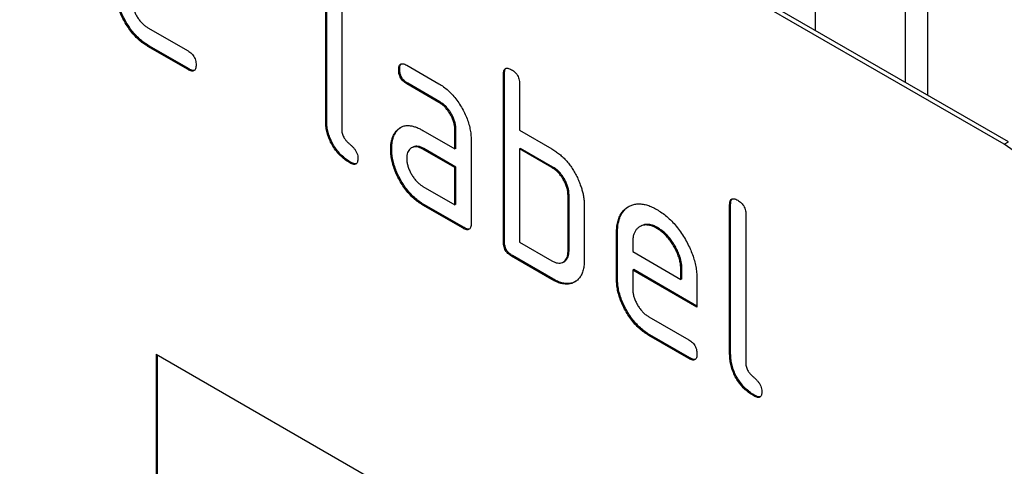
# Model space of a CAD drawing. Units: millimetres. Extents: x 154388 to 171740, y -11240 to 4710.
# Drawn here: x 158540 to 158574, y 1808 to 1823 of the extents above; entities that cross this region are included whole.
import ezdxf

# ---------------------------------------------------------------- set-up
doc = ezdxf.new("R2010")
doc.units = ezdxf.units.MM
doc.header["$LTSCALE"] = 2.5
doc.layers.add('132330', color=7, linetype='Continuous')
doc.layers.add('TANGENT EDGES', color=4, linetype='Continuous')

# ---------------------------------------------------------------- blocks, each defined once
blk = doc.blocks.new('1037838-M_002_ISOMETRIC VIEW')
at = {"layer": '132330'}
for p, q in [((3085.761, 368.001), (3020.707, 405.556)), ((3085.902, 368.083), (3020.848, 405.638)), ((3062.002, 368.816), (3062.002, 374.041)), ((3062.037, 368.836), (3062.037, 374.062)), ((3062.568, 373.715), (3062.568, 368.489)), ((3055.777, 372.083), (3057.182, 371.271)), ((3055.812, 371.45), (3055.777, 371.429)), ((3057.182, 370.618), (3055.777, 371.429)), ((3057.218, 370.638), (3055.812, 371.45)), ((3057.218, 370.638), (3057.182, 370.618)), ((3064.593, 370.627), (3064.558, 370.606)), ((3064.839, 370.77), (3065.964, 370.121)), ((3068.26, 370.47), (3068.225, 370.449)), ((3068.225, 364.57), (3068.225, 370.449)), ((3068.26, 364.591), (3068.26, 370.47)), ((3064.875, 370.138), (3064.839, 370.117)), ((3065.964, 369.468), (3064.839, 370.117)), ((3066, 369.488), (3064.875, 370.138)), ((3068.79, 370.123), (3068.79, 368.49)), ((3066, 369.488), (3065.964, 369.468)), ((3062.037, 368.836), (3062.002, 368.816)), ((3066.563, 368.51), (3066.528, 368.489)), ((3066.563, 367.857), (3066.563, 368.51)), ((3064.462, 368.421), (3064.426, 368.4)), ((3065.403, 368.486), (3066.528, 367.836)), ((3066.528, 367.836), (3066.528, 368.489)), ((3067.093, 368.163), (3067.093, 365.223)), ((3068.79, 368.49), (3069.922, 367.836)), ((3064.313, 367.849), (3064.277, 367.829)), ((3065.038, 367.892), (3065.003, 367.871)), ((3065.438, 367.853), (3065.403, 367.832)), ((3066.528, 367.183), (3065.403, 367.832)), ((3066.563, 367.203), (3065.438, 367.853)), ((3066.563, 367.857), (3066.528, 367.836)), ((3068.826, 367.857), (3068.79, 367.836)), ((3068.79, 367.836), (3068.79, 364.57)), ((3069.922, 367.183), (3068.79, 367.836)), ((3069.957, 367.204), (3068.826, 367.857)), ((3062.885, 367.367), (3062.849, 367.347)), ((3066.563, 367.203), (3066.528, 367.183)), ((3066.528, 365.876), (3066.528, 367.183)), ((3066.563, 365.897), (3066.563, 367.203)), ((3069.957, 367.204), (3069.922, 367.183)), ((3065.403, 366.526), (3066.528, 365.876)), ((3070.523, 366.224), (3070.487, 366.203)), ((3070.487, 364.244), (3070.487, 366.203)), ((3070.523, 364.264), (3070.523, 366.224)), ((3065.438, 365.893), (3065.403, 365.873)), ((3066.81, 365.06), (3065.403, 365.873)), ((3066.846, 365.08), (3065.438, 365.893)), ((3066.563, 365.897), (3066.528, 365.876)), ((3071.053, 365.877), (3071.053, 363.917)), ((3076.18, 365.898), (3076.144, 365.877)), ((3076.144, 360.651), (3076.144, 365.877)), ((3076.18, 360.672), (3076.18, 365.898)), ((3076.71, 365.551), (3076.71, 360.325)), ((3066.846, 365.08), (3066.81, 365.06)), ((3073.033, 365.135), (3072.998, 365.115)), ((3073.629, 365.077), (3073.594, 365.056)), ((3072.22, 364.918), (3072.184, 364.897)), ((3072.184, 363.264), (3072.184, 364.897)), ((3072.22, 363.284), (3072.22, 364.918)), ((3068.26, 364.591), (3068.225, 364.57)), ((3068.79, 364.57), (3069.922, 363.917)), ((3072.75, 364.569), (3072.75, 364.244)), ((3068.543, 364.101), (3068.507, 364.08)), ((3069.922, 363.264), (3068.507, 364.08)), ((3069.957, 363.284), (3068.543, 364.101)), ((3070.523, 364.264), (3070.487, 364.244)), ((3072.75, 364.244), (3074.438, 363.269)), ((3070.322, 363.875), (3070.357, 363.896)), ((3072.785, 363.611), (3072.75, 363.591)), ((3072.75, 363.591), (3072.75, 362.937)), ((3075, 362.292), (3072.75, 363.591)), ((3075, 362.333), (3072.785, 363.611)), ((3074.474, 363.615), (3074.438, 363.595)), ((3074.438, 363.269), (3074.438, 363.595)), ((3074.474, 363.29), (3074.474, 363.615)), ((3069.957, 363.284), (3069.922, 363.264)), ((3072.22, 363.284), (3072.184, 363.264)), ((3074.474, 363.29), (3074.438, 363.269)), ((3075, 363.272), (3075, 362.292)), ((3073.313, 361.959), (3074.719, 361.148)), ((3073.349, 361.326), (3073.313, 361.306)), ((3074.719, 360.495), (3073.313, 361.306)), ((3074.754, 360.515), (3073.349, 361.326)), ((3056.062, 360.65), (3085.761, 343.505)), ((3056.062, 360.65), (3056.062, 350.851)), ((3056.098, 360.629), (3056.098, 350.872)), ((3076.18, 360.672), (3076.144, 360.651)), ((3074.754, 360.515), (3074.719, 360.495)), ((3077.027, 359.203), (3076.992, 359.183))]:
    blk.add_line(p, q, dxfattribs=at)
blk.add_arc((3083.283, 364.121), 4.604, 2.5633, 57.4367, dxfattribs=at)
for points, knots in [([(3055.777, 371.429), (3055.722, 371.464), (3055.611, 371.532), (3055.447, 371.666), (3055.291, 371.824), (3055.146, 372.003), (3055.015, 372.197), (3054.901, 372.399), (3054.807, 372.603), (3054.735, 372.806), (3054.683, 373.008), (3054.653, 373.203), (3054.65, 373.326), (3054.648, 373.388)], [0, 0, 0, 0, 0.093329, 0.18668, 0.28003, 0.373314, 0.466632, 0.559982, 0.648003, 0.735962, 0.823962, 0.911992, 1, 1, 1, 1]), ([(3055.812, 371.45), (3055.757, 371.484), (3055.646, 371.552), (3055.482, 371.686), (3055.326, 371.844), (3055.181, 372.023), (3055.05, 372.218), (3054.937, 372.419), (3054.842, 372.624), (3054.77, 372.827), (3054.718, 373.028), (3054.689, 373.224), (3054.685, 373.347), (3054.684, 373.408)], [0, 0, 0, 0, 0.093329, 0.18668, 0.28003, 0.373314, 0.466632, 0.559982, 0.648003, 0.735962, 0.823962, 0.911992, 1, 1, 1, 1]), ([(3055.214, 373.061), (3055.215, 373.022), (3055.218, 372.944), (3055.245, 372.817), (3055.288, 372.688), (3055.346, 372.561), (3055.416, 372.44), (3055.496, 372.327), (3055.585, 372.228), (3055.679, 372.144), (3055.745, 372.103), (3055.777, 372.083)], [0, 0, 0, 0, 0.112036, 0.223932, 0.336005, 0.447951, 0.560042, 0.669956, 0.78008, 0.889952, 1, 1, 1, 1]), ([(3057.182, 371.271), (3057.204, 371.258), (3057.247, 371.233), (3057.309, 371.179), (3057.368, 371.113), (3057.416, 371.032), (3057.446, 370.946), (3057.463, 370.861), (3057.464, 370.808), (3057.464, 370.782)], [0, 0, 0, 0, 0.140124, 0.280212, 0.419929, 0.560269, 0.706388, 0.853224, 1, 1, 1, 1]), ([(3057.464, 370.782), (3057.464, 370.758), (3057.463, 370.709), (3057.447, 370.645), (3057.42, 370.593), (3057.374, 370.565), (3057.316, 370.561), (3057.249, 370.583), (3057.205, 370.607), (3057.182, 370.618)], [0, 0, 0, 0, 0.140112, 0.280177, 0.420096, 0.55992, 0.706591, 0.85323, 1, 1, 1, 1]), ([(3057.405, 370.59), (3057.387, 370.587), (3057.35, 370.581), (3057.285, 370.604), (3057.24, 370.627), (3057.218, 370.638)], [0, 0, 0, 0, 0.322053, 0.660876, 1, 1, 1, 1]), ([(3064.558, 370.606), (3064.558, 370.631), (3064.559, 370.68), (3064.575, 370.743), (3064.601, 370.796), (3064.647, 370.824), (3064.706, 370.826), (3064.772, 370.808), (3064.817, 370.783), (3064.839, 370.77)], [0, 0, 0, 0, 0.140146, 0.280216, 0.419925, 0.560252, 0.706418, 0.853239, 1, 1, 1, 1]), ([(3064.839, 370.117), (3064.818, 370.131), (3064.775, 370.158), (3064.712, 370.209), (3064.655, 370.276), (3064.606, 370.356), (3064.576, 370.443), (3064.559, 370.528), (3064.558, 370.58), (3064.558, 370.606)], [0, 0, 0, 0, 0.140096, 0.280145, 0.420163, 0.559993, 0.706482, 0.853242, 1, 1, 1, 1]), ([(3064.593, 370.627), (3064.593, 370.651), (3064.594, 370.701), (3064.611, 370.762), (3064.628, 370.807), (3064.647, 370.818), (3064.652, 370.82)], [0, 0, 0, 0, 0.305812, 0.611459, 0.916319, 1, 1, 1, 1]), ([(3064.875, 370.138), (3064.853, 370.151), (3064.811, 370.178), (3064.747, 370.229), (3064.69, 370.297), (3064.641, 370.377), (3064.611, 370.463), (3064.595, 370.548), (3064.594, 370.601), (3064.593, 370.627)], [0, 0, 0, 0, 0.140096, 0.280145, 0.420163, 0.559993, 0.706482, 0.853242, 1, 1, 1, 1]), ([(3068.225, 370.449), (3068.226, 370.473), (3068.228, 370.522), (3068.241, 370.587), (3068.27, 370.638), (3068.315, 370.668), (3068.375, 370.668), (3068.44, 370.65), (3068.485, 370.625), (3068.507, 370.613)], [0, 0, 0, 0, 0.1401039, 0.280153, 0.4201396, 0.5600105, 0.7064776, 0.8532427, 1, 1, 1, 1]), ([(3068.26, 370.47), (3068.261, 370.494), (3068.263, 370.542), (3068.277, 370.606), (3068.296, 370.649), (3068.316, 370.66), (3068.32, 370.663)], [0, 0, 0, 0, 0.304506, 0.608892, 0.913143, 1, 1, 1, 1]), ([(3068.507, 370.613), (3068.529, 370.6), (3068.572, 370.574), (3068.635, 370.52), (3068.694, 370.455), (3068.742, 370.374), (3068.772, 370.287), (3068.789, 370.201), (3068.79, 370.149), (3068.79, 370.123)], [0, 0, 0, 0, 0.140146, 0.280224, 0.419912, 0.560288, 0.706381, 0.853225, 1, 1, 1, 1]), ([(3065.964, 370.121), (3066.02, 370.087), (3066.131, 370.019), (3066.294, 369.883), (3066.45, 369.726), (3066.595, 369.548), (3066.725, 369.352), (3066.839, 369.151), (3066.933, 368.947), (3067.007, 368.744), (3067.057, 368.543), (3067.089, 368.346), (3067.092, 368.224), (3067.093, 368.163)], [0, 0, 0, 0, 0.093349, 0.186668, 0.279953, 0.373309, 0.466655, 0.559978, 0.647953, 0.735998, 0.823993, 0.911975, 1, 1, 1, 1]), ([(3066.528, 368.489), (3066.526, 368.529), (3066.523, 368.607), (3066.5, 368.733), (3066.457, 368.863), (3066.399, 368.991), (3066.328, 369.112), (3066.247, 369.225), (3066.158, 369.325), (3066.062, 369.406), (3065.997, 369.447), (3065.964, 369.468)], [0, 0, 0, 0, 0.1120208, 0.2239747, 0.3359777, 0.4480101, 0.5599752, 0.6700251, 0.7800168, 0.8899729, 1, 1, 1, 1]), ([(3066.563, 368.51), (3066.561, 368.549), (3066.558, 368.628), (3066.535, 368.754), (3066.492, 368.883), (3066.434, 369.011), (3066.364, 369.133), (3066.283, 369.245), (3066.194, 369.345), (3066.098, 369.426), (3066.032, 369.468), (3066, 369.488)], [0, 0, 0, 0, 0.112021, 0.223975, 0.335978, 0.44801, 0.559975, 0.670025, 0.780017, 0.889973, 1, 1, 1, 1]), ([(3062.849, 367.347), (3062.799, 367.378), (3062.698, 367.44), (3062.549, 367.564), (3062.407, 367.711), (3062.28, 367.882), (3062.172, 368.068), (3062.09, 368.261), (3062.036, 368.454), (3062.009, 368.64), (3062.004, 368.757), (3062.002, 368.816)], [0, 0, 0, 0, 0.112047, 0.223939, 0.336029, 0.447957, 0.559997, 0.669963, 0.780015, 0.889967, 1, 1, 1, 1]), ([(3062.885, 367.367), (3062.834, 367.398), (3062.733, 367.461), (3062.584, 367.584), (3062.443, 367.732), (3062.315, 367.902), (3062.208, 368.088), (3062.126, 368.282), (3062.071, 368.475), (3062.044, 368.66), (3062.04, 368.777), (3062.037, 368.836)], [0, 0, 0, 0, 0.112047, 0.223939, 0.336029, 0.447957, 0.559997, 0.669963, 0.780015, 0.889967, 1, 1, 1, 1]), ([(3064.426, 368.4), (3064.455, 368.438), (3064.513, 368.514), (3064.623, 368.596), (3064.75, 368.647), (3064.883, 368.661), (3065.016, 368.644), (3065.142, 368.61), (3065.272, 368.557), (3065.359, 368.509), (3065.403, 368.486)], [0, 0, 0, 0, 0.139998, 0.27999, 0.419973, 0.559894, 0.669936, 0.779974, 0.889961, 1, 1, 1, 1]), ([(3064.462, 368.421), (3064.49, 368.459), (3064.543, 368.53), (3064.612, 368.577), (3064.643, 368.598)], [0, 0, 0, 0, 0.544622, 1, 1, 1, 1]), ([(3062.568, 368.489), (3062.568, 368.468), (3062.569, 368.425), (3062.587, 368.354), (3062.613, 368.283), (3062.656, 368.209), (3062.711, 368.132), (3062.779, 368.062), (3062.849, 368), (3062.92, 367.937), (3062.988, 367.867), (3063.048, 367.785), (3063.098, 367.693), (3063.127, 367.597), (3063.13, 367.539), (3063.131, 367.511)], [0, 0, 0, 0, 0.062524, 0.125126, 0.187468, 0.250178, 0.333336, 0.416747, 0.500143, 0.583541, 0.66692, 0.750189, 0.83344, 0.916823, 1, 1, 1, 1]), ([(3064.277, 367.829), (3064.278, 367.871), (3064.28, 367.955), (3064.296, 368.074), (3064.324, 368.189), (3064.365, 368.302), (3064.406, 368.368), (3064.426, 368.4)], [0, 0, 0, 0, 0.186805, 0.373166, 0.56015, 0.779943, 1, 1, 1, 1]), ([(3064.313, 367.849), (3064.314, 367.891), (3064.316, 367.976), (3064.331, 368.094), (3064.36, 368.21), (3064.4, 368.323), (3064.441, 368.388), (3064.462, 368.421)], [0, 0, 0, 0, 0.186805, 0.373166, 0.56015, 0.779943, 1, 1, 1, 1]), ([(3065.403, 365.873), (3065.347, 365.907), (3065.236, 365.975), (3065.073, 366.108), (3064.917, 366.267), (3064.773, 366.445), (3064.641, 366.64), (3064.531, 366.842), (3064.435, 367.046), (3064.364, 367.249), (3064.312, 367.45), (3064.283, 367.645), (3064.279, 367.767), (3064.277, 367.829)], [0, 0, 0, 0, 0.09333, 0.186681, 0.28002, 0.373316, 0.466631, 0.559976, 0.647969, 0.735969, 0.823963, 0.911991, 1, 1, 1, 1]), ([(3065.438, 365.893), (3065.383, 365.927), (3065.272, 365.996), (3065.108, 366.129), (3064.953, 366.287), (3064.808, 366.466), (3064.677, 366.66), (3064.566, 366.863), (3064.47, 367.066), (3064.4, 367.269), (3064.347, 367.47), (3064.318, 367.665), (3064.315, 367.788), (3064.313, 367.849)], [0, 0, 0, 0, 0.09333, 0.186681, 0.28002, 0.373316, 0.466631, 0.559976, 0.647969, 0.735969, 0.823963, 0.911991, 1, 1, 1, 1]), ([(3065.403, 367.832), (3065.369, 367.85), (3065.303, 367.885), (3065.206, 367.911), (3065.116, 367.913), (3065.035, 367.892), (3064.965, 367.851), (3064.909, 367.79), (3064.868, 367.711), (3064.843, 367.615), (3064.841, 367.541), (3064.839, 367.504)], [0, 0, 0, 0, 0.112032, 0.223949, 0.335998, 0.447967, 0.560034, 0.669961, 0.780076, 0.889943, 1, 1, 1, 1]), ([(3065.438, 367.853), (3065.405, 367.87), (3065.338, 367.905), (3065.241, 367.932), (3065.152, 367.932), (3065.084, 367.918), (3065.05, 367.896), (3065.04, 367.889)], [0, 0, 0, 0, 0.223715, 0.447199, 0.670949, 0.894537, 1, 1, 1, 1]), ([(3069.922, 367.836), (3069.966, 367.809), (3070.055, 367.755), (3070.187, 367.657), (3070.316, 367.542), (3070.441, 367.413), (3070.556, 367.271), (3070.66, 367.117), (3070.753, 366.956), (3070.834, 366.79), (3070.88, 366.677), (3070.903, 366.621)], [0, 0, 0, 0, 0.112014, 0.223992, 0.335988, 0.448029, 0.55997, 0.670008, 0.780005, 0.889992, 1, 1, 1, 1]), ([(3063.131, 367.511), (3063.131, 367.486), (3063.13, 367.437), (3063.114, 367.374), (3063.087, 367.322), (3063.041, 367.294), (3062.983, 367.29), (3062.916, 367.312), (3062.872, 367.335), (3062.849, 367.347)], [0, 0, 0, 0, 0.1401124, 0.2801772, 0.4200957, 0.5599201, 0.7065908, 0.8532302, 1, 1, 1, 1]), ([(3064.839, 367.504), (3064.841, 367.465), (3064.844, 367.387), (3064.87, 367.26), (3064.914, 367.132), (3064.972, 367.005), (3065.041, 366.883), (3065.122, 366.771), (3065.21, 366.671), (3065.305, 366.587), (3065.37, 366.546), (3065.403, 366.526)], [0, 0, 0, 0, 0.112036, 0.223932, 0.336005, 0.447951, 0.560042, 0.669956, 0.78008, 0.889952, 1, 1, 1, 1]), ([(3063.072, 367.318), (3063.054, 367.315), (3063.017, 367.309), (3062.952, 367.333), (3062.907, 367.356), (3062.885, 367.367)], [0, 0, 0, 0, 0.322053, 0.660876, 1, 1, 1, 1]), ([(3070.487, 366.203), (3070.486, 366.243), (3070.483, 366.322), (3070.46, 366.448), (3070.416, 366.578), (3070.358, 366.706), (3070.287, 366.828), (3070.206, 366.94), (3070.116, 367.04), (3070.02, 367.121), (3069.954, 367.163), (3069.922, 367.183)], [0, 0, 0, 0, 0.11202, 0.223973, 0.335977, 0.448, 0.559982, 0.67001, 0.780023, 0.889975, 1, 1, 1, 1]), ([(3070.523, 366.224), (3070.521, 366.263), (3070.518, 366.342), (3070.495, 366.468), (3070.452, 366.598), (3070.394, 366.726), (3070.323, 366.848), (3070.241, 366.961), (3070.152, 367.06), (3070.055, 367.142), (3069.99, 367.183), (3069.957, 367.204)], [0, 0, 0, 0, 0.11202, 0.223973, 0.335977, 0.448, 0.559982, 0.67001, 0.780023, 0.889975, 1, 1, 1, 1]), ([(3070.903, 366.621), (3070.92, 366.573), (3070.955, 366.478), (3070.996, 366.334), (3071.028, 366.185), (3071.05, 366.03), (3071.052, 365.928), (3071.053, 365.877)], [0, 0, 0, 0, 0.186763, 0.373197, 0.560134, 0.779945, 1, 1, 1, 1]), ([(3076.144, 365.877), (3076.145, 365.901), (3076.147, 365.95), (3076.16, 366.015), (3076.189, 366.066), (3076.234, 366.096), (3076.294, 366.096), (3076.36, 366.078), (3076.405, 366.053), (3076.427, 366.041)], [0, 0, 0, 0, 0.140104, 0.280153, 0.42014, 0.56001, 0.706478, 0.853243, 1, 1, 1, 1]), ([(3076.18, 365.898), (3076.181, 365.922), (3076.182, 365.97), (3076.196, 366.035), (3076.216, 366.077), (3076.235, 366.088), (3076.24, 366.091)], [0, 0, 0, 0, 0.304506, 0.608892, 0.913143, 1, 1, 1, 1]), ([(3072.184, 364.897), (3072.186, 364.965), (3072.189, 365.1), (3072.222, 365.283), (3072.275, 365.449), (3072.352, 365.59), (3072.448, 365.708), (3072.563, 365.798), (3072.689, 365.863), (3072.822, 365.905), (3072.963, 365.918), (3073.113, 365.905), (3073.269, 365.868), (3073.431, 365.806), (3073.539, 365.746), (3073.594, 365.717)], [0, 0, 0, 0, 0.080005, 0.159993, 0.239999, 0.319987, 0.399976, 0.479974, 0.55998, 0.633317, 0.706649, 0.779989, 0.853318, 0.926659, 1, 1, 1, 1]), ([(3072.22, 364.918), (3072.221, 364.985), (3072.225, 365.12), (3072.257, 365.304), (3072.31, 365.469), (3072.387, 365.611), (3072.484, 365.727), (3072.568, 365.799), (3072.622, 365.826), (3072.633, 365.831)], [0, 0, 0, 0, 0.160047, 0.32006, 0.480109, 0.640122, 0.800137, 0.960169, 1, 1, 1, 1]), ([(3076.427, 366.041), (3076.449, 366.028), (3076.492, 366.002), (3076.554, 365.948), (3076.613, 365.883), (3076.661, 365.802), (3076.692, 365.715), (3076.709, 365.629), (3076.71, 365.577), (3076.71, 365.551)], [0, 0, 0, 0, 0.140146, 0.280224, 0.419912, 0.560288, 0.706381, 0.853225, 1, 1, 1, 1]), ([(3073.594, 365.717), (3073.653, 365.681), (3073.772, 365.608), (3073.947, 365.47), (3074.118, 365.311), (3074.279, 365.13), (3074.429, 364.932), (3074.564, 364.72), (3074.684, 364.506), (3074.783, 364.292), (3074.865, 364.081), (3074.927, 363.871), (3074.971, 363.664), (3074.996, 363.462), (3074.999, 363.335), (3075, 363.272)], [0, 0, 0, 0, 0.080005, 0.159994, 0.240004, 0.319993, 0.399966, 0.479973, 0.559977, 0.633318, 0.706635, 0.779994, 0.853307, 0.92666, 1, 1, 1, 1]), ([(3067.093, 365.223), (3067.093, 365.199), (3067.092, 365.15), (3067.077, 365.086), (3067.049, 365.034), (3067.003, 365.006), (3066.944, 365.003), (3066.878, 365.025), (3066.833, 365.048), (3066.81, 365.06)], [0, 0, 0, 0, 0.140112, 0.280181, 0.420084, 0.559952, 0.706555, 0.853231, 1, 1, 1, 1]), ([(3067.035, 365.031), (3067.016, 365.028), (3066.979, 365.023), (3066.913, 365.046), (3066.868, 365.069), (3066.846, 365.08)], [0, 0, 0, 0, 0.323399, 0.661592, 1, 1, 1, 1]), ([(3073.594, 365.056), (3073.552, 365.078), (3073.47, 365.121), (3073.348, 365.163), (3073.232, 365.177), (3073.124, 365.169), (3073.028, 365.135), (3072.943, 365.082), (3072.872, 365.013), (3072.817, 364.926), (3072.776, 364.822), (3072.755, 364.701), (3072.752, 364.613), (3072.75, 364.569)], [0, 0, 0, 0, 0.0934015, 0.1865267, 0.2800118, 0.3733049, 0.4666071, 0.5600246, 0.6479724, 0.7359858, 0.8241107, 0.9119331, 1, 1, 1, 1]), ([(3073.629, 365.077), (3073.588, 365.098), (3073.505, 365.142), (3073.383, 365.184), (3073.268, 365.198), (3073.16, 365.188), (3073.083, 365.165), (3073.045, 365.14), (3073.035, 365.133)], [0, 0, 0, 0, 0.187033, 0.373513, 0.560714, 0.74753, 0.934365, 1, 1, 1, 1]), ([(3074.438, 363.595), (3074.436, 363.643), (3074.433, 363.741), (3074.409, 363.896), (3074.363, 364.056), (3074.301, 364.216), (3074.223, 364.373), (3074.135, 364.521), (3074.039, 364.659), (3073.936, 364.782), (3073.826, 364.892), (3073.71, 364.983), (3073.633, 365.032), (3073.594, 365.056)], [0, 0, 0, 0, 0.0933865, 0.1865464, 0.2800029, 0.3733079, 0.4666111, 0.5600291, 0.6479696, 0.7359853, 0.8241217, 0.9119265, 1, 1, 1, 1]), ([(3074.474, 363.615), (3074.472, 363.664), (3074.468, 363.761), (3074.444, 363.916), (3074.398, 364.076), (3074.336, 364.236), (3074.258, 364.393), (3074.171, 364.541), (3074.075, 364.679), (3073.971, 364.802), (3073.861, 364.912), (3073.746, 365.003), (3073.668, 365.052), (3073.629, 365.077)], [0, 0, 0, 0, 0.093386, 0.186546, 0.280003, 0.373308, 0.466611, 0.560029, 0.64797, 0.735985, 0.824122, 0.911926, 1, 1, 1, 1]), ([(3068.507, 364.08), (3068.486, 364.094), (3068.443, 364.121), (3068.38, 364.172), (3068.322, 364.239), (3068.274, 364.319), (3068.242, 364.406), (3068.228, 364.491), (3068.226, 364.544), (3068.225, 364.57)], [0, 0, 0, 0, 0.140099, 0.280141, 0.420341, 0.559666, 0.706626, 0.853219, 1, 1, 1, 1]), ([(3068.543, 364.101), (3068.522, 364.114), (3068.479, 364.141), (3068.415, 364.192), (3068.358, 364.26), (3068.309, 364.34), (3068.278, 364.426), (3068.263, 364.511), (3068.261, 364.564), (3068.26, 364.591)], [0, 0, 0, 0, 0.140099, 0.280141, 0.420341, 0.559666, 0.706626, 0.853219, 1, 1, 1, 1]), ([(3069.922, 363.917), (3069.955, 363.899), (3070.021, 363.864), (3070.119, 363.838), (3070.209, 363.835), (3070.291, 363.855), (3070.36, 363.897), (3070.417, 363.958), (3070.459, 364.037), (3070.483, 364.133), (3070.486, 364.207), (3070.487, 364.244)], [0, 0, 0, 0, 0.112048, 0.223925, 0.336022, 0.447943, 0.56003, 0.669967, 0.780067, 0.889948, 1, 1, 1, 1]), ([(3070.355, 363.898), (3070.369, 363.905), (3070.405, 363.925), (3070.452, 363.979), (3070.494, 364.057), (3070.519, 364.153), (3070.521, 364.227), (3070.523, 364.264)], [0, 0, 0, 0, 0.123034, 0.342165, 0.561621, 0.78064, 1, 1, 1, 1]), ([(3071.053, 363.917), (3071.051, 363.854), (3071.048, 363.728), (3071.012, 363.56), (3070.955, 363.412), (3070.873, 363.29), (3070.769, 363.2), (3070.651, 363.136), (3070.521, 363.102), (3070.382, 363.098), (3070.234, 363.124), (3070.079, 363.179), (3069.974, 363.236), (3069.922, 363.264)], [0, 0, 0, 0, 0.093353, 0.186668, 0.279962, 0.373313, 0.46665, 0.559981, 0.647997, 0.735968, 0.823964, 0.911991, 1, 1, 1, 1]), ([(3070.756, 363.201), (3070.732, 363.186), (3070.671, 363.15), (3070.556, 363.124), (3070.418, 363.118), (3070.269, 363.144), (3070.114, 363.199), (3070.009, 363.256), (3069.957, 363.284)], [0, 0, 0, 0, 0.116467, 0.293199, 0.469839, 0.64653, 0.823284, 1, 1, 1, 1]), ([(3073.313, 361.306), (3073.258, 361.34), (3073.147, 361.409), (3072.983, 361.542), (3072.827, 361.7), (3072.682, 361.879), (3072.551, 362.074), (3072.438, 362.276), (3072.343, 362.48), (3072.271, 362.683), (3072.219, 362.884), (3072.19, 363.08), (3072.186, 363.203), (3072.184, 363.264)], [0, 0, 0, 0, 0.093329, 0.18668, 0.28003, 0.373314, 0.466632, 0.559982, 0.648003, 0.735962, 0.823962, 0.911992, 1, 1, 1, 1]), ([(3073.349, 361.326), (3073.293, 361.361), (3073.182, 361.429), (3073.019, 361.563), (3072.863, 361.721), (3072.717, 361.9), (3072.586, 362.094), (3072.473, 362.296), (3072.379, 362.5), (3072.306, 362.703), (3072.254, 362.905), (3072.225, 363.1), (3072.221, 363.223), (3072.22, 363.284)], [0, 0, 0, 0, 0.093329, 0.18668, 0.28003, 0.373314, 0.466632, 0.559982, 0.648003, 0.735962, 0.823962, 0.911992, 1, 1, 1, 1]), ([(3072.75, 362.937), (3072.752, 362.898), (3072.755, 362.82), (3072.781, 362.694), (3072.824, 362.565), (3072.882, 362.438), (3072.952, 362.316), (3073.032, 362.204), (3073.121, 362.105), (3073.216, 362.02), (3073.281, 361.98), (3073.313, 361.959)], [0, 0, 0, 0, 0.112036, 0.223932, 0.336005, 0.447951, 0.560042, 0.669956, 0.78008, 0.889952, 1, 1, 1, 1]), ([(3074.719, 361.148), (3074.74, 361.135), (3074.783, 361.109), (3074.846, 361.056), (3074.904, 360.99), (3074.952, 360.909), (3074.982, 360.823), (3074.999, 360.737), (3075, 360.685), (3075, 360.659)], [0, 0, 0, 0, 0.140124, 0.280212, 0.419929, 0.560269, 0.706388, 0.853224, 1, 1, 1, 1]), ([(3075, 360.659), (3075, 360.634), (3074.999, 360.585), (3074.984, 360.522), (3074.957, 360.47), (3074.91, 360.442), (3074.852, 360.438), (3074.786, 360.46), (3074.741, 360.483), (3074.719, 360.495)], [0, 0, 0, 0, 0.140112, 0.280177, 0.420096, 0.55992, 0.706591, 0.85323, 1, 1, 1, 1]), ([(3076.992, 359.183), (3076.941, 359.214), (3076.84, 359.276), (3076.691, 359.4), (3076.549, 359.547), (3076.422, 359.718), (3076.315, 359.904), (3076.232, 360.097), (3076.178, 360.29), (3076.151, 360.476), (3076.146, 360.593), (3076.144, 360.651)], [0, 0, 0, 0, 0.112047, 0.223939, 0.336029, 0.447957, 0.559997, 0.669963, 0.780015, 0.889967, 1, 1, 1, 1]), ([(3077.027, 359.203), (3076.976, 359.234), (3076.875, 359.297), (3076.726, 359.42), (3076.585, 359.568), (3076.457, 359.738), (3076.35, 359.924), (3076.268, 360.118), (3076.213, 360.311), (3076.186, 360.496), (3076.182, 360.613), (3076.18, 360.672)], [0, 0, 0, 0, 0.112047, 0.223939, 0.336029, 0.447957, 0.559997, 0.669963, 0.780015, 0.889967, 1, 1, 1, 1]), ([(3074.942, 360.466), (3074.924, 360.463), (3074.887, 360.457), (3074.821, 360.481), (3074.776, 360.504), (3074.754, 360.515)], [0, 0, 0, 0, 0.3220531, 0.6608758, 1, 1, 1, 1]), ([(3076.71, 360.325), (3076.71, 360.304), (3076.712, 360.261), (3076.729, 360.19), (3076.755, 360.119), (3076.799, 360.045), (3076.853, 359.968), (3076.921, 359.898), (3076.992, 359.836), (3077.062, 359.773), (3077.13, 359.703), (3077.19, 359.62), (3077.24, 359.529), (3077.269, 359.433), (3077.272, 359.375), (3077.273, 359.347)], [0, 0, 0, 0, 0.062524, 0.125126, 0.187468, 0.250178, 0.333336, 0.416747, 0.500143, 0.583541, 0.66692, 0.750189, 0.83344, 0.916823, 1, 1, 1, 1]), ([(3077.273, 359.347), (3077.273, 359.322), (3077.272, 359.273), (3077.257, 359.21), (3077.23, 359.157), (3077.183, 359.13), (3077.125, 359.126), (3077.058, 359.148), (3077.014, 359.171), (3076.992, 359.183)], [0, 0, 0, 0, 0.140112, 0.280177, 0.420096, 0.55992, 0.706591, 0.85323, 1, 1, 1, 1]), ([(3077.215, 359.154), (3077.197, 359.151), (3077.16, 359.145), (3077.094, 359.169), (3077.049, 359.191), (3077.027, 359.203)], [0, 0, 0, 0, 0.322053, 0.660876, 1, 1, 1, 1])]:
    blk.add_open_spline(points, degree=3, knots=knots, dxfattribs=at)
at = {"layer": 'TANGENT EDGES'}
for p, q in [((3079.144, 380.252), (3079.144, 371.984)), ((3082.301, 370.162), (3082.301, 378.429)), ((3083.069, 377.986), (3083.069, 369.719)), ((3085.761, 368.001), (3085.902, 368.083))]:
    blk.add_line(p, q, dxfattribs=at)

msp = doc.modelspace()

# ---------------------------------------------------------------- block references
at = {"layer": '132330'}
msp.add_blockref('1037838-M_002_ISOMETRIC VIEW', (155488.678, 1450.928), dxfattribs=at)

doc.saveas('drawing.dxf')
